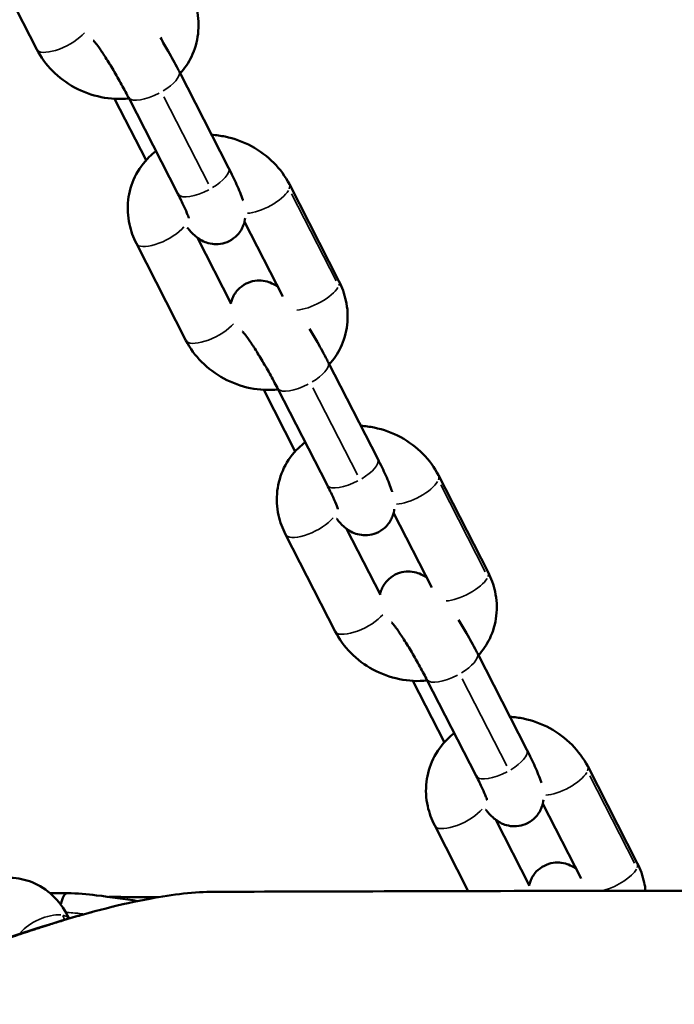
# Model space of a CAD drawing. Units: millimetres. Extents: x -3832 to 8539, y 0 to 8772.
# Drawn here: x 3348 to 3417, y 6933 to 7037 of the extents above; entities that cross this region are included whole.
import ezdxf

# ---------------------------------------------------------------- set-up
doc = ezdxf.new("R2010")
doc.units = ezdxf.units.MM
doc.layers.add('MD_Visible', color=7, linetype='Continuous', lineweight=50)
doc.layers.add('MD_Visible Narrow', color=7, linetype='Continuous', lineweight=35)

# ---------------------------------------------------------------- blocks, each defined once
blk = doc.blocks.new('CustomObjectsInViewport3_0')
at = {"layer": 'MD_Visible', "extrusion": (0, 1, 0)}
for p, q in [((3344.5, 7043.89), (3349.72, 7033.7)), ((3364.7, 7031.4), (3369.92, 7021.21)), ((3359.36, 7028.67), (3364.58, 7018.48)), ((3361.23, 7022.02), (3357.91, 7028.49)), ((3381.54, 7009.3), (3376.32, 7019.49)), ((3375.63, 7007.69), (3371.59, 7015.55)), ((3360.21, 7013.24), (3365.43, 7003.05)), ((3366.64, 7013.86), (3370.2, 7006.91)), ((3380.41, 7000.75), (3385.63, 6990.56)), ((3376.94, 6991.36), (3373.62, 6997.84)), ((3375.07, 6998.01), (3380.29, 6987.82)), ((3397.25, 6978.65), (3392.03, 6988.84)), ((3391.34, 6977.03), (3387.3, 6984.9)), ((3382.35, 6983.2), (3385.91, 6976.25)), ((3375.92, 6982.59), (3381.14, 6972.4)), ((3396.12, 6970.1), (3401.34, 6959.91)), ((3392.65, 6960.71), (3389.33, 6967.19)), ((3390.78, 6967.36), (3396, 6957.17)), ((3412.96, 6948), (3407.74, 6958.19)), ((3407.05, 6946.38), (3403.01, 6954.25)), ((3391.63, 6951.94), (3395.16, 6945.04)), ((3398.06, 6952.55), (3401.62, 6945.6))]:
    blk.add_line(p, q, dxfattribs=at)
at = {"layer": 'MD_Visible', "extrusion": (1.22465e-16, 0, -1)}
blk.add_ellipse((3352.94, 6942.82), major_axis=(0, 2), ratio=0.370996, start_param=-1.119277, end_param=-0.058909, dxfattribs=at)
at = {"layer": 'MD_Visible', "extrusion": (1.22465e-16, 2.40741e-35, -1)}
blk.add_ellipse((3352.94, 6942.82), major_axis=(0, 2), ratio=0.370996, start_param=0, end_param=0.00316, dxfattribs=at)
at = {"layer": 'MD_Visible'}
for points, knots in [([(3364.81, 7031.18), (3365.29, 7031.7), (3365.69, 7032.29), (3366.37, 7033.69), (3366.6, 7034.51), (3366.8, 7036.2), (3366.75, 7037.07), (3366.41, 7038.62), (3366.16, 7039.31), (3365.83, 7039.96)], [3.629407, 3.629407, 3.629407, 3.629407, 3.872779, 3.872779, 4.16362, 4.16362, 4.459053, 4.459053, 4.712389, 4.712389, 4.712389, 4.712389]), ([(3362.73, 7034.94), (3363.01, 7034.47), (3363.29, 7033.99), (3363.92, 7032.88), (3364.26, 7032.25), (3364.62, 7031.56), (3364.66, 7031.48), (3364.7, 7031.4)], [7.2131729, 7.2131729, 7.2131729, 7.2131729, 7.4738435, 7.4738435, 7.8101189, 7.8101189, 7.8539816, 7.8539816, 7.8539816, 7.8539816]), ([(3355.67, 7034.65), (3355.67, 7034.65), (3355.68, 7034.64), (3355.73, 7034.59), (3355.78, 7034.52), (3355.96, 7034.31), (3356.09, 7034.13), (3356.43, 7033.66), (3356.64, 7033.34), (3357.13, 7032.59), (3357.4, 7032.15), (3357.97, 7031.2), (3358.26, 7030.69), (3358.83, 7029.68), (3359.1, 7029.17), (3359.35, 7028.68), (3359.36, 7028.67), (3359.36, 7028.67)], [6.274214, 6.274214, 6.274214, 6.274214, 6.343164, 6.343164, 6.487488, 6.487488, 6.694069, 6.694069, 6.95465, 6.95465, 7.24455, 7.24455, 7.54601, 7.54601, 7.849526, 7.849526, 7.853982, 7.853982, 7.853982, 7.853982]), ([(3349.72, 7033.7), (3350.15, 7032.87), (3350.71, 7032.11), (3352.05, 7030.75), (3352.84, 7030.16), (3354.58, 7029.22), (3355.52, 7028.88), (3357.46, 7028.48), (3358.45, 7028.43), (3359.43, 7028.53)], [1.570796, 1.570796, 1.570796, 1.570796, 1.895802, 1.895802, 2.234154, 2.234154, 2.578243, 2.578243, 2.919977, 2.919977, 2.919977, 2.919977]), ([(3376.32, 7019.49), (3375.89, 7020.33), (3375.33, 7021.09), (3373.99, 7022.45), (3373.2, 7023.04), (3371.46, 7023.97), (3370.52, 7024.32), (3369.08, 7024.61), (3368.61, 7024.67), (3368.13, 7024.7)], [4.712389, 4.712389, 4.712389, 4.712389, 5.037395, 5.037395, 5.375747, 5.375747, 5.719835, 5.719835, 5.884997, 5.884997, 5.884997, 5.884997]), ([(3362.27, 7022.98), (3362.03, 7022.79), (3361.79, 7022.59), (3360.94, 7021.76), (3360.42, 7021.05), (3359.67, 7019.51), (3359.44, 7018.68), (3359.24, 7016.99), (3359.29, 7016.13), (3359.63, 7014.58), (3359.88, 7013.89), (3360.21, 7013.24)], [6.606855, 6.606855, 6.606855, 6.606855, 6.714672, 6.714672, 7.014371, 7.014371, 7.305212, 7.305212, 7.600645, 7.600645, 7.853982, 7.853982, 7.853982, 7.853982]), ([(3369.92, 7021.21), (3370.24, 7020.6), (3370.52, 7020.01), (3371.03, 7018.88), (3371.24, 7018.36), (3371.42, 7017.82), (3371.43, 7017.79), (3371.44, 7017.77)], [1.5707963, 1.5707963, 1.5707963, 1.5707963, 1.9138021, 1.9138021, 2.2910605, 2.2910605, 2.3112892, 2.3112892, 2.3112892, 2.3112892]), ([(3364.58, 7018.48), (3364.82, 7018.01), (3365.04, 7017.57), (3365.38, 7016.82), (3365.51, 7016.51), (3365.67, 7016.1), (3365.72, 7015.96), (3365.73, 7015.92), (3365.73, 7015.92), (3365.73, 7015.92)], [1.5707963, 1.5707963, 1.5707963, 1.5707963, 1.8681998, 1.8681998, 2.1447076, 2.1447076, 2.3650521, 2.3650521, 2.3984098, 2.3984098, 2.3984098, 2.3984098]), ([(3371.66, 7015.94), (3371.64, 7015.73), (3371.59, 7015.47), (3371.35, 7014.85), (3371.16, 7014.49), (3370.61, 7013.91), (3370.31, 7013.68), (3369.69, 7013.36), (3369.37, 7013.27), (3368.75, 7013.17), (3368.45, 7013.18), (3367.89, 7013.25), (3367.64, 7013.33), (3367.18, 7013.51), (3366.99, 7013.62), (3366.63, 7013.85), (3366.48, 7013.98), (3366.05, 7014.36), (3365.84, 7014.6), (3365.61, 7014.88), (3365.59, 7014.9), (3365.57, 7014.92)], [2.6234457, 2.6234457, 2.6234457, 2.6234457, 2.6802499, 2.6802499, 2.7331618, 2.7331618, 2.7704283, 2.7704283, 2.8046972, 2.8046972, 2.84336, 2.84336, 2.8936122, 2.8936122, 2.9620382, 2.9620382, 3.0625299, 3.0625299, 3.2979259, 3.2979259, 3.3180401, 3.3180401, 3.3180401, 3.3180401]), ([(3370.16, 7006.99), (3370.19, 7007.11), (3370.23, 7007.24), (3370.4, 7007.69), (3370.59, 7008.05), (3371.14, 7008.64), (3371.44, 7008.86), (3372.06, 7009.18), (3372.38, 7009.27), (3373, 7009.37), (3373.3, 7009.37), (3373.86, 7009.29), (3374.11, 7009.22), (3374.57, 7009.03), (3374.76, 7008.93), (3374.98, 7008.78), (3375.05, 7008.73), (3375.11, 7008.69)], [5.7959843, 5.7959843, 5.7959843, 5.7959843, 5.8218426, 5.8218426, 5.8747545, 5.8747545, 5.912021, 5.912021, 5.9462899, 5.9462899, 5.9849526, 5.9849526, 6.0352048, 6.0352048, 6.1036309, 6.1036309, 6.1391535, 6.1391535, 6.1391535, 6.1391535]), ([(3380.52, 7000.53), (3381, 7001.05), (3381.4, 7001.64), (3382.08, 7003.04), (3382.31, 7003.86), (3382.51, 7005.55), (3382.46, 7006.42), (3382.12, 7007.96), (3381.87, 7008.65), (3381.54, 7009.3)], [3.629407, 3.629407, 3.629407, 3.629407, 3.872779, 3.872779, 4.16362, 4.16362, 4.459053, 4.459053, 4.712389, 4.712389, 4.712389, 4.712389]), ([(3371.38, 7004), (3371.38, 7004), (3371.39, 7003.99), (3371.44, 7003.94), (3371.49, 7003.87), (3371.67, 7003.65), (3371.8, 7003.48), (3372.14, 7003.01), (3372.35, 7002.69), (3372.84, 7001.94), (3373.11, 7001.5), (3373.68, 7000.55), (3373.97, 7000.04), (3374.54, 6999.02), (3374.81, 6998.51), (3375.06, 6998.03), (3375.07, 6998.02), (3375.07, 6998.01)], [6.274214, 6.274214, 6.274214, 6.274214, 6.343164, 6.343164, 6.487488, 6.487488, 6.694069, 6.694069, 6.95465, 6.95465, 7.24455, 7.24455, 7.54601, 7.54601, 7.849526, 7.849526, 7.853982, 7.853982, 7.853982, 7.853982]), ([(3378.44, 7004.28), (3378.72, 7003.82), (3379, 7003.34), (3379.63, 7002.23), (3379.97, 7001.6), (3380.33, 7000.91), (3380.37, 7000.83), (3380.41, 7000.75)], [7.2131729, 7.2131729, 7.2131729, 7.2131729, 7.4738435, 7.4738435, 7.8101189, 7.8101189, 7.8539816, 7.8539816, 7.8539816, 7.8539816]), ([(3365.43, 7003.05), (3365.86, 7002.22), (3366.42, 7001.45), (3367.76, 7000.1), (3368.55, 6999.51), (3370.29, 6998.57), (3371.23, 6998.22), (3373.17, 6997.83), (3374.16, 6997.77), (3375.14, 6997.88)], [1.570796, 1.570796, 1.570796, 1.570796, 1.895802, 1.895802, 2.234154, 2.234154, 2.578243, 2.578243, 2.919977, 2.919977, 2.919977, 2.919977]), ([(3392.03, 6988.84), (3391.6, 6989.67), (3391.04, 6990.44), (3389.7, 6991.8), (3388.91, 6992.38), (3387.17, 6993.32), (3386.23, 6993.67), (3384.79, 6993.96), (3384.32, 6994.02), (3383.84, 6994.05)], [4.712389, 4.712389, 4.712389, 4.712389, 5.037395, 5.037395, 5.375747, 5.375747, 5.719835, 5.719835, 5.884997, 5.884997, 5.884997, 5.884997]), ([(3377.98, 6992.33), (3377.74, 6992.14), (3377.5, 6991.93), (3376.65, 6991.11), (3376.13, 6990.4), (3375.38, 6988.85), (3375.15, 6988.03), (3374.95, 6986.34), (3375, 6985.47), (3375.34, 6983.93), (3375.59, 6983.24), (3375.92, 6982.59)], [6.606855, 6.606855, 6.606855, 6.606855, 6.714672, 6.714672, 7.014371, 7.014371, 7.305212, 7.305212, 7.600645, 7.600645, 7.853982, 7.853982, 7.853982, 7.853982]), ([(3385.63, 6990.56), (3385.95, 6989.95), (3386.23, 6989.36), (3386.74, 6988.23), (3386.95, 6987.71), (3387.13, 6987.17), (3387.14, 6987.14), (3387.15, 6987.11)], [1.5707963, 1.5707963, 1.5707963, 1.5707963, 1.9138021, 1.9138021, 2.2910605, 2.2910605, 2.3112892, 2.3112892, 2.3112892, 2.3112892]), ([(3380.29, 6987.82), (3380.53, 6987.36), (3380.75, 6986.91), (3381.09, 6986.17), (3381.22, 6985.86), (3381.38, 6985.45), (3381.43, 6985.31), (3381.44, 6985.27), (3381.44, 6985.27), (3381.44, 6985.27)], [1.5707963, 1.5707963, 1.5707963, 1.5707963, 1.8681998, 1.8681998, 2.1447076, 2.1447076, 2.3650521, 2.3650521, 2.3984098, 2.3984098, 2.3984098, 2.3984098]), ([(3387.37, 6985.29), (3387.35, 6985.08), (3387.3, 6984.82), (3387.06, 6984.2), (3386.87, 6983.84), (3386.32, 6983.25), (3386.02, 6983.03), (3385.4, 6982.71), (3385.08, 6982.62), (3384.46, 6982.52), (3384.16, 6982.53), (3383.6, 6982.6), (3383.35, 6982.67), (3382.89, 6982.86), (3382.7, 6982.96), (3382.34, 6983.2), (3382.19, 6983.32), (3381.76, 6983.71), (3381.55, 6983.94), (3381.32, 6984.23), (3381.3, 6984.25), (3381.28, 6984.27)], [2.6234457, 2.6234457, 2.6234457, 2.6234457, 2.6802499, 2.6802499, 2.7331618, 2.7331618, 2.7704283, 2.7704283, 2.8046972, 2.8046972, 2.84336, 2.84336, 2.8936122, 2.8936122, 2.9620382, 2.9620382, 3.0625299, 3.0625299, 3.2979259, 3.2979259, 3.3180401, 3.3180401, 3.3180401, 3.3180401]), ([(3385.87, 6976.34), (3385.9, 6976.46), (3385.94, 6976.59), (3386.11, 6977.04), (3386.3, 6977.4), (3386.85, 6977.98), (3387.15, 6978.21), (3387.77, 6978.53), (3388.09, 6978.62), (3388.71, 6978.72), (3389.01, 6978.71), (3389.57, 6978.64), (3389.82, 6978.56), (3390.28, 6978.38), (3390.47, 6978.27), (3390.69, 6978.13), (3390.76, 6978.08), (3390.82, 6978.04)], [5.7959843, 5.7959843, 5.7959843, 5.7959843, 5.8218426, 5.8218426, 5.8747545, 5.8747545, 5.912021, 5.912021, 5.9462899, 5.9462899, 5.9849526, 5.9849526, 6.0352048, 6.0352048, 6.1036309, 6.1036309, 6.1391535, 6.1391535, 6.1391535, 6.1391535]), ([(3396.23, 6969.87), (3396.71, 6970.4), (3397.11, 6970.99), (3397.79, 6972.39), (3398.02, 6973.21), (3398.22, 6974.9), (3398.17, 6975.76), (3397.83, 6977.31), (3397.58, 6978), (3397.25, 6978.65)], [3.629407, 3.629407, 3.629407, 3.629407, 3.872779, 3.872779, 4.16362, 4.16362, 4.459053, 4.459053, 4.712389, 4.712389, 4.712389, 4.712389]), ([(3387.09, 6973.34), (3387.09, 6973.34), (3387.1, 6973.34), (3387.15, 6973.28), (3387.2, 6973.22), (3387.38, 6973), (3387.51, 6972.83), (3387.85, 6972.35), (3388.06, 6972.04), (3388.55, 6971.29), (3388.82, 6970.84), (3389.39, 6969.9), (3389.68, 6969.39), (3390.25, 6968.37), (3390.52, 6967.86), (3390.77, 6967.38), (3390.78, 6967.37), (3390.78, 6967.36)], [6.274214, 6.274214, 6.274214, 6.274214, 6.343164, 6.343164, 6.487488, 6.487488, 6.694069, 6.694069, 6.95465, 6.95465, 7.24455, 7.24455, 7.54601, 7.54601, 7.849526, 7.849526, 7.853982, 7.853982, 7.853982, 7.853982]), ([(3394.15, 6973.63), (3394.43, 6973.17), (3394.71, 6972.69), (3395.34, 6971.58), (3395.68, 6970.94), (3396.04, 6970.26), (3396.08, 6970.18), (3396.12, 6970.1)], [7.2131729, 7.2131729, 7.2131729, 7.2131729, 7.4738435, 7.4738435, 7.8101189, 7.8101189, 7.8539816, 7.8539816, 7.8539816, 7.8539816]), ([(3381.14, 6972.4), (3381.57, 6971.57), (3382.13, 6970.8), (3383.47, 6969.44), (3384.26, 6968.85), (3386, 6967.92), (3386.94, 6967.57), (3388.88, 6967.18), (3389.87, 6967.12), (3390.85, 6967.22)], [1.570796, 1.570796, 1.570796, 1.570796, 1.895802, 1.895802, 2.234154, 2.234154, 2.578243, 2.578243, 2.919977, 2.919977, 2.919977, 2.919977]), ([(3407.74, 6958.19), (3407.31, 6959.02), (3406.75, 6959.78), (3405.41, 6961.14), (3404.62, 6961.73), (3402.88, 6962.67), (3401.94, 6963.01), (3400.5, 6963.31), (3400.03, 6963.37), (3399.55, 6963.4)], [4.712389, 4.712389, 4.712389, 4.712389, 5.037395, 5.037395, 5.375747, 5.375747, 5.719835, 5.719835, 5.884997, 5.884997, 5.884997, 5.884997]), ([(3393.69, 6961.68), (3393.45, 6961.49), (3393.21, 6961.28), (3392.36, 6960.46), (3391.84, 6959.74), (3391.09, 6958.2), (3390.86, 6957.38), (3390.66, 6955.69), (3390.71, 6954.82), (3391.05, 6953.27), (3391.3, 6952.58), (3391.63, 6951.94)], [6.606855, 6.606855, 6.606855, 6.606855, 6.714672, 6.714672, 7.014371, 7.014371, 7.305212, 7.305212, 7.600645, 7.600645, 7.853982, 7.853982, 7.853982, 7.853982]), ([(3401.34, 6959.91), (3401.66, 6959.29), (3401.94, 6958.71), (3402.45, 6957.58), (3402.66, 6957.06), (3402.84, 6956.52), (3402.85, 6956.49), (3402.86, 6956.46)], [1.5707963, 1.5707963, 1.5707963, 1.5707963, 1.9138021, 1.9138021, 2.2910605, 2.2910605, 2.3112892, 2.3112892, 2.3112892, 2.3112892]), ([(3396, 6957.17), (3396.24, 6956.7), (3396.46, 6956.26), (3396.8, 6955.52), (3396.93, 6955.21), (3397.09, 6954.8), (3397.13, 6954.66), (3397.15, 6954.62), (3397.15, 6954.62), (3397.15, 6954.62)], [1.5707963, 1.5707963, 1.5707963, 1.5707963, 1.8681998, 1.8681998, 2.1447076, 2.1447076, 2.3650521, 2.3650521, 2.3984098, 2.3984098, 2.3984098, 2.3984098]), ([(3403.08, 6954.64), (3403.06, 6954.43), (3403.01, 6954.17), (3402.77, 6953.55), (3402.58, 6953.19), (3402.03, 6952.6), (3401.73, 6952.37), (3401.11, 6952.06), (3400.79, 6951.96), (3400.17, 6951.87), (3399.87, 6951.87), (3399.31, 6951.94), (3399.06, 6952.02), (3398.6, 6952.2), (3398.41, 6952.31), (3398.05, 6952.55), (3397.9, 6952.67), (3397.47, 6953.06), (3397.26, 6953.29), (3397.03, 6953.58), (3397.01, 6953.6), (3396.99, 6953.62)], [2.6234457, 2.6234457, 2.6234457, 2.6234457, 2.6802499, 2.6802499, 2.7331618, 2.7331618, 2.7704283, 2.7704283, 2.8046972, 2.8046972, 2.84336, 2.84336, 2.8936122, 2.8936122, 2.9620382, 2.9620382, 3.0625299, 3.0625299, 3.2979259, 3.2979259, 3.3180401, 3.3180401, 3.3180401, 3.3180401]), ([(3401.58, 6945.69), (3401.61, 6945.81), (3401.65, 6945.94), (3401.82, 6946.38), (3402.01, 6946.75), (3402.56, 6947.33), (3402.86, 6947.56), (3403.48, 6947.87), (3403.8, 6947.97), (3404.42, 6948.07), (3404.72, 6948.06), (3405.28, 6947.99), (3405.53, 6947.91), (3405.99, 6947.73), (3406.18, 6947.62), (3406.4, 6947.48), (3406.47, 6947.43), (3406.53, 6947.38)], [5.7959843, 5.7959843, 5.7959843, 5.7959843, 5.8218426, 5.8218426, 5.8747545, 5.8747545, 5.912021, 5.912021, 5.9462899, 5.9462899, 5.9849526, 5.9849526, 6.0352048, 6.0352048, 6.1036309, 6.1036309, 6.1391535, 6.1391535, 6.1391535, 6.1391535]), ([(3413.84, 6945.08), (3413.81, 6945.37), (3413.76, 6945.66), (3413.54, 6946.66), (3413.29, 6947.35), (3412.96, 6948)], [4.3577938, 4.3577938, 4.3577938, 4.3577938, 4.4590527, 4.4590527, 4.712389, 4.712389, 4.712389, 4.712389]), ([(3353.11, 6942.15), (3352.73, 6942.97), (3352.22, 6943.72), (3350.99, 6944.98), (3350.29, 6945.49), (3348.8, 6946.18), (3348.02, 6946.38), (3346.59, 6946.48), (3345.94, 6946.43), (3345.31, 6946.29)], [4.724684, 4.724684, 4.724684, 4.724684, 5.049087, 5.049087, 5.351784, 5.351784, 5.625949, 5.625949, 5.854247, 5.854247, 5.854247, 5.854247]), ([(3321.27, 6934.29), (3321.27, 6934.07), (3321.12, 6934.11), (3322.19, 6933.72), (3322.77, 6933.61), (3324.57, 6933.57), (3325.98, 6933.72), (3329.36, 6934.41), (3331.43, 6934.98), (3336.23, 6936.5), (3339.09, 6937.5), (3345.31, 6939.66), (3348.8, 6940.86), (3355.42, 6942.85), (3358.67, 6943.7), (3364.08, 6944.7), (3366.41, 6944.96), (3368.38, 6944.97)], [0, 0, 0, 0, 1.08311, 1.08311, 1.633884, 1.633884, 2.407554, 2.407554, 3.256648, 3.256648, 4.247847, 4.247847, 5.331854, 5.331854, 6.324461, 6.324461, 7.152784, 7.152784, 7.152784, 7.152784]), ([(3352.94, 6944.82), (3354, 6944.82), (3355.01, 6944.71), (3357.52, 6944.42), (3358.97, 6944.2), (3360.33, 6944)], [0, 0, 0, 0, 0.3334576, 0.3334576, 0.843846, 0.843846, 0.843846, 0.843846]), ([(3637.52, 6944.96), (3625.44, 6945), (3611.04, 6945.04), (3579.1, 6945.1), (3561.58, 6945.12), (3525.15, 6945.14), (3506.25, 6945.15), (3468.98, 6945.14), (3450.62, 6945.13), (3416.27, 6945.09), (3400.3, 6945.06), (3379.9, 6945), (3373.9, 6944.99), (3368.38, 6944.97)], [3.83721, 3.83721, 3.83721, 3.83721, 4.158828, 4.158828, 4.479383, 4.479383, 4.799689, 4.799689, 5.119963, 5.119963, 5.440365, 5.440365, 5.587568, 5.587568, 5.587568, 5.587568])]:
    blk.add_open_spline(points, degree=3, knots=knots, dxfattribs=at)
for points in [[(3352.94, 6944.82), (3352.33, 6944.82), (3351.72, 6944.82), (3351.11, 6944.82)], [(3357.31, 6944.43), (3358.95, 6944.42), (3360.68, 6944.41), (3362.5, 6944.4)], [(3362.57, 6944.4), (3362.57, 6944.4), (3362.57, 6944.4), (3362.57, 6944.4)], [(3353.13, 6942.11), (3353.13, 6942.11), (3353.13, 6942.11), (3353.13, 6942.11)]]:
    blk.add_open_spline(points, degree=3, dxfattribs=at)
at = {"layer": 'MD_Visible Narrow', "extrusion": (0, 1, 0)}
for p, q in [((3367.79, 7019.54), (3363.09, 7028.71)), ((3376.55, 7018.48), (3381.25, 7009.31)), ((3383.5, 6988.89), (3378.8, 6998.06)), ((3392.26, 6987.83), (3396.96, 6978.66)), ((3399.21, 6958.24), (3394.51, 6967.41)), ((3407.97, 6957.18), (3412.67, 6948)), ((3352.45, 6942.48), (3352.65, 6942.04)), ((3352.68, 6941.98), (3352.68, 6941.98))]:
    blk.add_line(p, q, dxfattribs=at)
at = {"layer": 'MD_Visible Narrow'}
for centre, major_axis, ratio, start_param, end_param in [((3352.39, 7035.07), (2.67, 1.37), 0.365258, 3.269171, 5.565584), ((3367.25, 7019.85), (2.67, 1.37), 0.365258, 4.897949, 6.210278), ((3367.25, 7019.85), (2.67, 1.37), 0.365258, 3.225765, 4.740869), ((3368.1, 7004.42), (2.67, 1.37), 0.365258, 3.269171, 5.565584), ((3382.96, 6989.19), (2.67, 1.37), 0.365258, 4.897949, 6.210278), ((3382.96, 6989.19), (2.67, 1.37), 0.365258, 3.225765, 4.740869), ((3383.81, 6973.77), (2.67, 1.37), 0.365258, 3.269171, 5.565584), ((3398.67, 6958.54), (2.67, 1.37), 0.365258, 4.897949, 6.210278), ((3398.67, 6958.54), (2.67, 1.37), 0.365258, 3.225765, 4.740869), ((3350.42, 6940.82), (2.73, 1.24), 0.437683, 0.660217, 2.420942), ((3350.42, 6940.82), (2.73, 1.24), 0.437683, 0.102979, 0.538219), ((3350.42, 6940.82), (2.73, 1.24), 0.437683, 0.044949, 0.044963)]:
    blk.add_ellipse(centre, major_axis=major_axis, ratio=ratio, start_param=start_param, end_param=end_param, dxfattribs=at)
at = {"layer": 'MD_Visible Narrow', "extrusion": (1.22465e-16, -6.16298e-33, -1)}
for centre, start_param, end_param in [((3362.03, 7030.03), 0.072907, 1.385237), ((3362.03, 7030.03), 1.542316, 3.05742), ((3373.65, 7018.12), 0.020547, 0.390399), ((3373.65, 7018.12), 0.518667, 2.457629), ((3362.88, 7014.61), 0.717601, 3.014014), ((3377.74, 6999.38), 0.072907, 1.385237), ((3377.74, 6999.38), 1.542316, 3.05742), ((3389.36, 6987.47), 0.518667, 2.457629), ((3394.58, 6977.28), 0.518667, 2.457629), ((3393.45, 6968.73), 0.072907, 1.385237), ((3393.45, 6968.73), 1.542316, 3.05742), ((3405.07, 6956.82), 0.020547, 0.390399), ((3410.29, 6946.63), 0.020547, 0.390399), ((3410.29, 6946.63), 0.497465, 2.054799)]:
    blk.add_ellipse(centre, major_axis=(2.67, 1.37), ratio=0.365258, start_param=start_param, end_param=end_param, dxfattribs=at)
at = {"layer": 'MD_Visible Narrow', "extrusion": (1.22465e-16, 0, -1)}
for centre, start_param, end_param in [((3378.87, 7007.93), 0.020547, 0.390399), ((3378.87, 7007.93), 0.518667, 2.457629), ((3378.59, 6983.96), 0.717601, 3.014014), ((3394.58, 6977.28), 0.020547, 0.390399), ((3405.07, 6956.82), 0.518667, 2.457629), ((3394.3, 6953.3), 0.717601, 3.014014)]:
    blk.add_ellipse(centre, major_axis=(2.67, 1.37), ratio=0.365258, start_param=start_param, end_param=end_param, dxfattribs=at)
at = {"layer": 'MD_Visible Narrow', "extrusion": (1.22465e-16, -1.2326e-32, -1)}
blk.add_ellipse((3389.36, 6987.47), major_axis=(2.67, 1.37), ratio=0.365258, start_param=0.020547, end_param=0.390399, dxfattribs=at)
at = {"layer": 'MD_Visible Narrow'}
for points, knots in [([(3319.91, 6939.1), (3319.62, 6938.8), (3319.37, 6938.51), (3318.95, 6937.93), (3318.78, 6937.65), (3318.64, 6937.37), (3318.64, 6937.37), (3318.5, 6937.09), (3318.4, 6936.81), (3318.33, 6936.55), (3318.28, 6936.37), (3318.25, 6936.2), (3318.23, 6935.95), (3318.23, 6935.86), (3318.23, 6935.78), (3318.23, 6935.78), (3318.23, 6935.78), (3318.23, 6935.47), (3318.29, 6935.18), (3318.47, 6934.76), (3318.56, 6934.62), (3318.66, 6934.48), (3318.66, 6934.48), (3318.78, 6934.32), (3318.92, 6934.17), (3319.12, 6934.02), (3319.14, 6934), (3319.17, 6933.97), (3319.18, 6933.97), (3319.3, 6933.88), (3319.43, 6933.8), (3319.67, 6933.67), (3319.77, 6933.62), (3319.89, 6933.57), (3319.9, 6933.57), (3320.31, 6933.4), (3320.78, 6933.28), (3321.48, 6933.18), (3321.65, 6933.16), (3321.86, 6933.15), (3321.89, 6933.14), (3322.15, 6933.13), (3322.4, 6933.12), (3322.8, 6933.12), (3322.94, 6933.12), (3323.11, 6933.13), (3323.14, 6933.13), (3323.4, 6933.14), (3323.63, 6933.15), (3324.07, 6933.19), (3324.28, 6933.21), (3324.53, 6933.24), (3324.57, 6933.24), (3325.22, 6933.32), (3325.86, 6933.43), (3326.92, 6933.64), (3327.31, 6933.72), (3327.77, 6933.83), (3327.84, 6933.84), (3328.31, 6933.96), (3328.73, 6934.06), (3329.28, 6934.21), (3329.4, 6934.24), (3329.59, 6934.29), (3329.67, 6934.31), (3330.1, 6934.43), (3330.46, 6934.53), (3331.03, 6934.7), (3331.24, 6934.76), (3331.53, 6934.85), (3331.62, 6934.88), (3332.49, 6935.14), (3333.3, 6935.4), (3334.6, 6935.83), (3335.08, 6935.99), (3335.68, 6936.2), (3335.78, 6936.23), (3336.29, 6936.4), (3336.69, 6936.54), (3337.33, 6936.76), (3337.55, 6936.84), (3337.89, 6936.96), (3338, 6937), (3338.48, 6937.16), (3338.85, 6937.29), (3339.5, 6937.53), (3339.78, 6937.62), (3340.18, 6937.77), (3340.3, 6937.81), (3341.33, 6938.17), (3342.26, 6938.5), (3343.73, 6939.02), (3344.27, 6939.21), (3344.92, 6939.43), (3345.04, 6939.47), (3345.84, 6939.75), (3346.53, 6939.99), (3347.89, 6940.45), (3348.57, 6940.67), (3349.41, 6940.95), (3349.58, 6941), (3349.86, 6941.1), (3349.97, 6941.13), (3350.4, 6941.27), (3350.71, 6941.37), (3351.44, 6941.6), (3351.86, 6941.73), (3352.92, 6942.05), (3353.55, 6942.24), (3354.39, 6942.48), (3354.6, 6942.54), (3354.9, 6942.63), (3355, 6942.66), (3355.5, 6942.79), (3355.9, 6942.9), (3356.64, 6943.1), (3356.98, 6943.19), (3357.41, 6943.3), (3357.49, 6943.32), (3357.85, 6943.41), (3358.13, 6943.48), (3358.46, 6943.56), (3358.52, 6943.57), (3358.65, 6943.6), (3358.73, 6943.62), (3359.14, 6943.72), (3359.48, 6943.79), (3359.87, 6943.88), (3359.94, 6943.89), (3360.8, 6944.08), (3361.58, 6944.23), (3363.06, 6944.49), (3363.76, 6944.6), (3364.48, 6944.69), (3364.52, 6944.69), (3364.88, 6944.74), (3365.21, 6944.78), (3365.9, 6944.85), (3366.25, 6944.88), (3366.61, 6944.9), (3366.62, 6944.9), (3367.23, 6944.94), (3367.79, 6944.96), (3368.35, 6944.97), (3368.37, 6944.97), (3368.38, 6944.97)], [0, 0, 0, 0, 0.0026159, 0.0026159, 0.0052318, 0.0052318, 0.00523771, 0.00523771, 0.00784864, 0.00784864, 0.00784864, 0.00956396, 0.00956396, 0.01045347, 0.01045347, 0.0104636, 0.0104636, 0.0104636, 0.0137843, 0.0137843, 0.01564963, 0.01564963, 0.0156954, 0.0156954, 0.01790413, 0.01790413, 0.01824094, 0.01824094, 0.0183113, 0.0183113, 0.01978119, 0.01978119, 0.02082799, 0.02082799, 0.0209272, 0.0209272, 0.02476946, 0.02476946, 0.02599816, 0.02599816, 0.026159, 0.026159, 0.02776334, 0.02776334, 0.02858135, 0.02858135, 0.0287749, 0.0287749, 0.03007573, 0.03007573, 0.03116363, 0.03116363, 0.0313908, 0.0313908, 0.03454362, 0.03454362, 0.03633502, 0.03633502, 0.0366226, 0.0366226, 0.03843499, 0.03843499, 0.03892424, 0.03892424, 0.0392385, 0.0392385, 0.04069968, 0.04069968, 0.04151604, 0.04151604, 0.0418544, 0.0418544, 0.04492764, 0.04492764, 0.04671315, 0.04671315, 0.0470862, 0.0470862, 0.04853079, 0.04853079, 0.04931828, 0.04931828, 0.0497021, 0.0497021, 0.05097516, 0.05097516, 0.05192798, 0.05192798, 0.05231801, 0.05231801, 0.05541609, 0.05541609, 0.05716402, 0.05716402, 0.05754981, 0.05754981, 0.05977307, 0.05977307, 0.0619027, 0.0619027, 0.0624243, 0.0624243, 0.06278161, 0.06278161, 0.06374265, 0.06374265, 0.06506335, 0.06506335, 0.06705335, 0.06705335, 0.06771053, 0.06771053, 0.06801341, 0.06801341, 0.06927812, 0.06927812, 0.07036424, 0.07036424, 0.07062931, 0.07062931, 0.07151364, 0.07151364, 0.07169413, 0.07169413, 0.07193726, 0.07193726, 0.07302519, 0.07302519, 0.07324521, 0.07324521, 0.07586188, 0.07586188, 0.07836035, 0.07836035, 0.07847701, 0.07847701, 0.0796971, 0.0796971, 0.08103452, 0.08103452, 0.08109291, 0.08109291, 0.0834047, 0.0834047, 0.08348146, 0.08348146, 0.08348146, 0.08348146]), ([(3352.76, 6942.81), (3352.77, 6942.81), (3352.77, 6942.81), (3352.9, 6942.8), (3353.02, 6942.79), (3353.4, 6942.77), (3353.66, 6942.74), (3353.97, 6942.71), (3354.01, 6942.71), (3354.29, 6942.68), (3354.52, 6942.65), (3354.75, 6942.62)], [0.000603705, 0.000603705, 0.000603705, 0.000603705, 0.000616583, 0.000616583, 0.001010468, 0.001010468, 0.001868064, 0.001868064, 0.002020936, 0.002020936, 0.0028012, 0.0028012, 0.0028012, 0.0028012])]:
    blk.add_open_spline(points, degree=3, knots=knots, dxfattribs=at)

msp = doc.modelspace()

# ---------------------------------------------------------------- block references
msp.add_blockref('CustomObjectsInViewport3_0', (0, 0))

doc.saveas('drawing.dxf')
